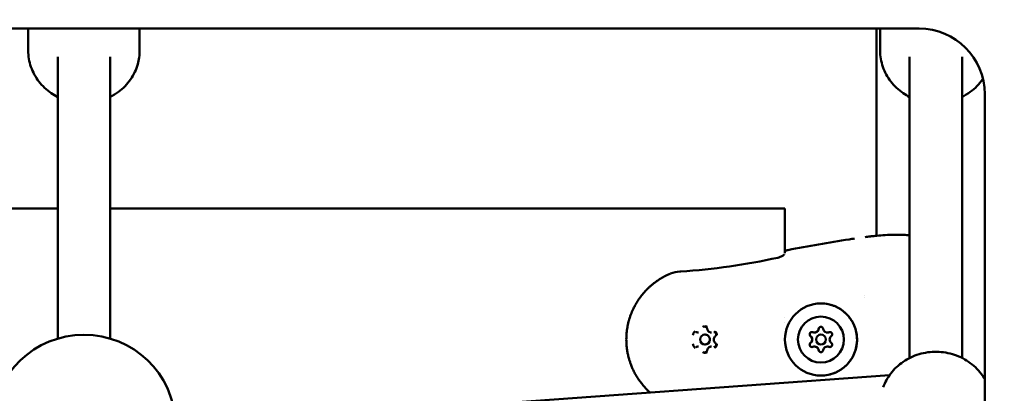
# Model space of a CAD drawing. Units: millimetres. Extents: x 29116 to 39308, y 11936 to 21762.
# Drawn here: x 36161 to 36461, y 16528 to 16642 of the extents above; entities that cross this region are included whole.
import ezdxf

# ---------------------------------------------------------------- set-up
doc = ezdxf.new("R2010")
doc.units = ezdxf.units.MM
doc.layers.add('MD_Visible', color=7, linetype='Continuous', lineweight=50)
doc.styles.get("Standard").update_dxf_attribs({"font": 'GOTHIC.TTF'})
doc.dimstyles.new('ISO-25', dxfattribs={"dimtxt": 200, "dimasz": 64, "dimexe": 1.25, "dimexo": 0.625, "dimgap": 50, "dimtad": 1, "dimdec": 0, "dimlfac": 0.1, "dimrnd": 5, "dimtxsty": 'Standard', "dimcen": 0, "dimse1": 1, "dimse2": 1, "dimclrd": 256, "dimclre": 8, "dimclrt": 256, "dimadec": 0, "dimazin": 0, "dimtfac": 1, "dimtdec": 0, "dimtmove": 0, "dimatfit": 3, "dimfxl": 1, "dimlwd": 5, "dimlwe": 5, "dimarcsym": 0})

# ---------------------------------------------------------------- blocks, each defined once
blk = doc.blocks.new('CustomObjectsInViewport8_0')
at = {"layer": 'MD_Visible'}
for p, q in [((5022.52, 1121.34), (5532.52, 1121.34)), ((5260.59, 1121.34), (5260.59, 1114.64)), ((5294.59, 1121.34), (5294.59, 1114.64)), ((5519.52, 1121.34), (5519.52, 1058.15)), ((5520.59, 1121.34), (5520.59, 1114.64)), ((5269.59, 1026.78), (5269.59, 1112.7)), ((5285.59, 1026.78), (5285.59, 1112.7)), ((5529.59, 1020.88), (5529.59, 1112.7)), ((5545.59, 1020.88), (5545.59, 1112.7)), ((5552.52, 1101.34), (5552.52, 591.34)), ((5269.59, 1066.5), (5064.52, 1066.5)), ((5491.52, 1066.5), (5285.59, 1066.5)), ((5491.52, 1052.85), (5491.52, 1066.5)), ((5515.68, 1039.87), (5515.68, 1039.87)), ((5515.67, 1039.18), (5515.67, 1039.18)), ((5515.67, 1039.18), (5515.67, 1039.18)), ((5491.52, 1033.32), (5491.52, 1033.32)), ((5491.52, 1031.75), (5491.52, 1031.75)), ((5465.14, 1028.64), (5465.16, 1028.64)), ((5467.14, 1028), (5467.13, 1028)), ((5469.1, 1028.64), (5469.12, 1028.64)), ((5500.53, 1028.63), (5500.53, 1028.63)), ((5500.53, 1028.63), (5500.54, 1028.63)), ((5502.52, 1028), (5502.52, 1028)), ((5504.49, 1028.63), (5504.5, 1028.63)), ((5504.5, 1028.63), (5504.5, 1028.63)), ((5467.14, 1025), (5467.13, 1025)), ((5502.52, 1025), (5502.52, 1025)), ((5465.14, 1024.37), (5465.16, 1024.37)), ((5469.1, 1024.37), (5469.12, 1024.37)), ((5500.53, 1024.37), (5500.53, 1024.37)), ((5500.53, 1024.37), (5500.54, 1024.37)), ((5504.49, 1024.37), (5504.5, 1024.37)), ((5504.5, 1024.37), (5504.5, 1024.37)), ((5305.51, 999.89), (5523.43, 1015.62))]:
    blk.add_line(p, q, dxfattribs=at)
blk.add_arc((5532.52, 1101.34), 20, 0, 90, dxfattribs=at)
at = {"layer": 'MD_Visible', "extrusion": (0, 0, -1)}
for centre, radius, start, end in [((-5517.77, 1056.46), 1.5, 81.8695, 83.503), ((-5492.7, 1052.32), 1.5, 38.0905, 79.4787), ((-5277.59, 999.95), 28, 2.3757, 177.6237)]:
    blk.add_arc(centre, radius, start, end, dxfattribs=at)
for centre, major_axis, start_param, end_param in [((5502.53, 1026.5), (0, 11), -1.570796, 4.712389), ((5502.51, 1026.5), (0, 7), -1.570796, 4.712389), ((5467.14, 1026.5), (0, 1.5), 0, 3.141593), ((5499.77, 1028.08), (0, 0.7), 3.798872, 6.673104), ((5499.78, 1028.08), (0, 0.7), 3.798872, 6.275538), ((5500.53, 1029.93), (0, 1.3), 1.881583, 3.141593), ((5502.51, 1029.67), (0, 0.7), -1.437116, 1.437116), ((5502.52, 1029.67), (0, 0.7), -1.437116, -0.007648), ((5504.5, 1029.93), (0, 1.3), 2.928781, 3.141593), ((5505.25, 1028.08), (0, 0.7), -0.389918, 2.484314), ((5505.26, 1028.08), (0, 0.7), -0.389918, -0.007648), ((5499.77, 1024.92), (0, 0.7), 2.751674, 5.625906), ((5499.78, 1024.92), (0, 0.7), 3.14924, 5.625906), ((5498.55, 1026.5), (0, 1.3), 0.834386, 2.307207), ((5505.25, 1024.92), (0, 0.7), 0.657279, 3.531511), ((5500.53, 1023.07), (0, 1.3), 0, 1.26001), ((5502.51, 1023.34), (0, 0.7), 1.704477, 4.578709), ((5502.52, 1023.34), (0, 0.7), 3.14924, 4.578709), ((5504.5, 1023.07), (0, 1.3), 0, 0.212812), ((5505.26, 1024.92), (0, 0.7), 3.14924, 3.531511)]:
    blk.add_ellipse(centre, major_axis=major_axis, ratio=0.999994, start_param=start_param, end_param=end_param, dxfattribs=at)
at = {"layer": 'MD_Visible'}
for centre, major_axis, start_param, end_param in [((5467.13, 1026.5), (0, 1.5), -1.570796599630011, 4.712388707549575), ((5500.53, 1029.93), (0, 1.3), 2.751674, 4.578708), ((5500.53, 1029.93), (0, 1.3), 3.141593, 4.314089), ((5500.54, 1029.93), (0, 1.3), 3.141593, 4.578708), ((5502.52, 1026.5), (0, 1.5), -1.570796599629676, 4.712388707549911), ((5502.52, 1026.5), (0, 1.5), 3.141593, 6.283185), ((5504.49, 1029.93), (0, 1.3), 1.704476, 3.531511), ((5504.5, 1029.93), (0, 1.3), 3.141593, 3.531511), ((5504.5, 1029.93), (0, 1.3), 3.141593, 3.266892), ((5498.55, 1026.5), (0, 1.3), 3.798871, 5.625906), ((5498.56, 1026.5), (0, 1.3), 3.798871, 5.625906), ((5498.55, 1026.5), (0, 1.3), 4.063491, 5.361287), ((5506.47, 1026.5), (0, 1.3), 0.657279, 2.484313), ((5500.53, 1023.07), (0, 1.3), -1.437116, 0.389918), ((5500.53, 1023.07), (0, 1.3), -1.172497, 0), ((5500.54, 1023.07), (0, 1.3), -1.437116, 0), ((5504.49, 1023.07), (0, 1.3), -0.389919, 1.437116), ((5504.5, 1023.07), (0, 1.3), -0.1253, 0), ((5504.5, 1023.07), (0, 1.3), -0.389919, 0)]:
    blk.add_ellipse(centre, major_axis=major_axis, ratio=0.999994, start_param=start_param, end_param=end_param, dxfattribs=at)
for points, knots in [([(5260.59, 1114.64), (5260.59, 1112.96), (5260.87, 1111.28), (5261.97, 1108.07), (5262.79, 1106.56), (5264.89, 1103.83), (5266.17, 1102.62), (5268.25, 1101.2), (5268.91, 1100.82), (5269.59, 1100.47)], [1.570796, 1.570796, 1.570796, 1.570796, 1.877182, 1.877182, 2.186553, 2.186553, 2.503244, 2.503244, 2.641648, 2.641648, 2.641648, 2.641648]), ([(5285.59, 1100.47), (5286.47, 1100.92), (5287.32, 1101.44), (5289.54, 1103.09), (5290.8, 1104.38), (5292.8, 1107.27), (5293.55, 1108.86), (5294.4, 1111.87), (5294.59, 1113.25), (5294.59, 1114.64)], [3.641538, 3.641538, 3.641538, 3.641538, 3.820601, 3.820601, 4.144416, 4.144416, 4.459841, 4.459841, 4.712389, 4.712389, 4.712389, 4.712389]), ([(5520.59, 1114.64), (5520.59, 1112.96), (5520.87, 1111.28), (5521.97, 1108.07), (5522.79, 1106.56), (5524.89, 1103.83), (5526.17, 1102.62), (5528.25, 1101.2), (5528.91, 1100.82), (5529.59, 1100.47)], [1.570796, 1.570796, 1.570796, 1.570796, 1.877182, 1.877182, 2.186553, 2.186553, 2.503244, 2.503244, 2.641648, 2.641648, 2.641648, 2.641648]), ([(5545.59, 1100.47), (5546.47, 1100.92), (5547.32, 1101.44), (5549.54, 1103.09), (5550.8, 1104.38), (5551.86, 1105.91), (5551.91, 1105.98), (5551.95, 1106.05)], [3.6415377, 3.6415377, 3.6415377, 3.6415377, 3.8206012, 3.8206012, 4.1444158, 4.1444158, 4.1592625, 4.1592625, 4.1592625, 4.1592625]), ([(5515.98, 1057.73), (5516.24, 1057.76), (5516.51, 1057.8), (5517.03, 1057.87), (5517.3, 1057.91), (5517.56, 1057.95)], [0, 0, 0, 0, 0.0797799, 0.0797799, 0.1595609, 0.1595609, 0.1595609, 0.1595609]), ([(5517.6, 1057.95), (5517.94, 1057.99), (5518.45, 1058.05), (5519.73, 1058.18), (5520.53, 1058.25), (5522.34, 1058.38), (5523.37, 1058.43), (5525.53, 1058.48), (5526.68, 1058.47), (5528.41, 1058.39), (5529, 1058.35), (5529.59, 1058.3)], [0, 0, 0, 0, 0.321815, 0.321815, 0.649264, 0.649264, 0.984851, 0.984851, 1.325796, 1.325796, 1.503506, 1.503506, 1.503506, 1.503506]), ([(5489.37, 1051.45), (5489.54, 1051.49), (5489.71, 1051.53), (5490.04, 1051.64), (5490.21, 1051.71), (5490.53, 1051.86), (5490.69, 1051.95), (5490.97, 1052.13), (5491.09, 1052.22), (5491.21, 1052.33), (5491.24, 1052.36), (5491.27, 1052.4), (5491.28, 1052.41), (5491.29, 1052.42), (5491.29, 1052.42), (5491.29, 1052.42)], [0, 0, 0, 0, 0.05206, 0.05206, 0.1095813, 0.1095813, 0.1768796, 0.1768796, 0.2524464, 0.2524464, 0.2876691, 0.2876691, 0.3172201, 0.3172201, 0.3246678, 0.3246678, 0.3246678, 0.3246678]), ([(5459.74, 1047.28), (5464.71, 1047.57), (5469.66, 1048.09), (5479.54, 1049.5), (5484.47, 1050.41), (5489.37, 1051.45)], [0, 0, 0, 0, 1.492444, 1.492444, 2.994287, 2.994287, 2.994287, 2.994287]), ([(5450.35, 1010.34), (5450.34, 1010.35), (5450.33, 1010.36), (5450.01, 1010.65), (5449.7, 1010.93), (5449.33, 1011.31), (5449.26, 1011.38), (5448.89, 1011.77), (5448.6, 1012.09), (5448.29, 1012.45), (5448.26, 1012.49), (5447.94, 1012.86), (5447.67, 1013.21), (5447.31, 1013.69), (5447.22, 1013.81), (5447.12, 1013.95), (5447.12, 1013.96), (5446.95, 1014.19), (5446.8, 1014.42), (5446.63, 1014.68), (5446.61, 1014.71), (5446.47, 1014.93), (5446.35, 1015.13), (5446.18, 1015.39), (5446.14, 1015.46), (5445.86, 1015.94), (5445.64, 1016.35), (5445.25, 1017.12), (5445.09, 1017.48), (5444.77, 1018.2), (5444.62, 1018.57), (5444.37, 1019.25), (5444.27, 1019.55), (5444.07, 1020.17), (5443.98, 1020.47), (5443.83, 1021.02), (5443.77, 1021.25), (5443.62, 1021.88), (5443.54, 1022.27), (5443.44, 1022.82), (5443.41, 1022.98), (5443.36, 1023.3), (5443.34, 1023.46), (5443.27, 1023.94), (5443.24, 1024.26), (5443.15, 1025.22), (5443.12, 1025.86), (5443.12, 1026.52), (5443.12, 1026.52), (5443.13, 1027.18), (5443.16, 1027.83), (5443.24, 1028.8), (5443.28, 1029.12), (5443.34, 1029.59), (5443.37, 1029.74), (5443.42, 1030.06), (5443.45, 1030.23), (5443.53, 1030.71), (5443.6, 1031.03), (5443.69, 1031.41), (5443.7, 1031.48), (5443.78, 1031.79), (5443.84, 1032.04), (5443.99, 1032.59), (5444.08, 1032.88), (5444.28, 1033.49), (5444.39, 1033.81), (5444.71, 1034.66), (5444.94, 1035.2), (5445.27, 1035.91), (5445.35, 1036.08), (5445.62, 1036.6), (5445.8, 1036.95), (5446.04, 1037.36), (5446.08, 1037.44), (5446.17, 1037.58), (5446.21, 1037.65), (5446.37, 1037.91), (5446.49, 1038.12), (5446.79, 1038.58), (5446.97, 1038.83), (5447.15, 1039.09), (5447.15, 1039.09), (5447.41, 1039.46), (5447.68, 1039.81), (5448.06, 1040.28), (5448.16, 1040.4), (5448.53, 1040.83), (5448.8, 1041.14), (5449.13, 1041.48), (5449.16, 1041.52), (5449.28, 1041.65), (5449.36, 1041.73), (5449.65, 1042.02), (5449.86, 1042.22), (5450.16, 1042.49), (5450.25, 1042.58), (5450.46, 1042.77), (5450.58, 1042.87), (5450.98, 1043.21), (5451.25, 1043.43), (5451.68, 1043.77), (5451.84, 1043.89), (5452.24, 1044.18), (5452.48, 1044.35), (5452.92, 1044.64), (5453.1, 1044.77), (5453.51, 1045.02), (5453.74, 1045.16), (5454.2, 1045.43), (5454.44, 1045.56), (5454.94, 1045.83), (5455.2, 1045.96), (5455.62, 1046.16), (5455.78, 1046.23), (5456.14, 1046.39), (5456.34, 1046.48), (5456.54, 1046.56)], [0.00837874, 0.00837874, 0.00837874, 0.00837874, 0.00842596, 0.00842596, 0.00976765, 0.00976765, 0.01011115, 0.01011115, 0.01147235, 0.01147235, 0.01163288, 0.01163288, 0.01299807, 0.01299807, 0.01348153, 0.01348153, 0.01351749, 0.01351749, 0.01435318, 0.01435318, 0.01446609, 0.01446609, 0.01516673, 0.01516673, 0.01541762, 0.01541762, 0.01685192, 0.01685192, 0.01805033, 0.01805033, 0.01924874, 0.01924874, 0.0202223, 0.0202223, 0.0211756, 0.0211756, 0.02190749, 0.02190749, 0.02310697, 0.02310697, 0.02359268, 0.02359268, 0.02407357, 0.02407357, 0.0250408, 0.0250408, 0.02696307, 0.02696307, 0.02697717, 0.02697717, 0.02891374, 0.02891374, 0.02988122, 0.02988122, 0.03033345, 0.03033345, 0.0308481, 0.0308481, 0.03181453, 0.03181453, 0.03201864, 0.03201864, 0.0327805, 0.0327805, 0.03370384, 0.03370384, 0.03470731, 0.03470731, 0.03647692, 0.03647692, 0.03707422, 0.03707422, 0.03825903, 0.03825903, 0.03853761, 0.03853761, 0.03875941, 0.03875941, 0.0394896, 0.0394896, 0.04043759, 0.04043759, 0.0404446, 0.0404446, 0.04184015, 0.04184015, 0.04232111, 0.04232111, 0.04364057, 0.04364057, 0.04381499, 0.04381499, 0.04418628, 0.04418628, 0.04511146, 0.04511146, 0.04550018, 0.04550018, 0.0460305, 0.0460305, 0.04718537, 0.04718537, 0.04784871, 0.04784871, 0.0488714, 0.0488714, 0.0496407, 0.0496407, 0.05055575, 0.05055575, 0.05152485, 0.05152485, 0.05255003, 0.05255003, 0.05317189, 0.05317189, 0.05392614, 0.05392614, 0.05392614, 0.05392614]), ([(5456.62, 1046.59), (5457.52, 1046.96), (5458.48, 1047.17), (5459.55, 1047.26), (5459.64, 1047.27), (5459.74, 1047.28)], [0.0076294, 0.0076294, 0.0076294, 0.0076294, 0.2981073, 0.2981073, 0.3273948, 0.3273948, 0.3273948, 0.3273948]), ([(5502.53, 1037.5), (5503.7, 1037.5), (5504.87, 1037.31), (5507.1, 1036.58), (5508.16, 1036.03), (5510.04, 1034.63), (5510.87, 1033.77), (5512.21, 1031.85), (5512.73, 1030.78), (5513.4, 1028.53), (5513.56, 1027.35), (5513.49, 1025.01), (5513.27, 1023.84), (5512.46, 1021.64), (5511.88, 1020.6), (5510.43, 1018.76), (5509.55, 1017.96), (5507.59, 1016.67), (5506.51, 1016.18), (5504.45, 1015.63), (5503.49, 1015.5), (5502.53, 1015.5)], [3.141592, 3.141592, 3.141592, 3.141592, 3.461592, 3.461592, 3.781592, 3.781592, 4.101592, 4.101592, 4.421592, 4.421592, 4.741592, 4.741592, 5.061592, 5.061592, 5.381593, 5.381593, 5.701593, 5.701593, 6.021593, 6.021593, 6.283185, 6.283185, 6.283185, 6.283185]), ([(5464.14, 1029), (5464.14, 1029), (5464.14, 1029), (5464.02, 1028.94), (5463.92, 1028.86), (5463.75, 1028.69), (5463.69, 1028.6), (5463.59, 1028.42), (5463.55, 1028.33), (5463.48, 1028.1), (5463.47, 1027.97), (5463.47, 1027.84), (5463.47, 1027.84), (5463.47, 1027.83)], [-0.0006567, -0.0006567, -0.0006567, -0.0006567, 0, 0, 0.0394171, 0.0394171, 0.0702393, 0.0702393, 0.1010616, 0.1010616, 0.1404787, 0.1404787, 0.1411354, 0.1411354, 0.1411354, 0.1411354]), ([(5464.38, 1028.79), (5464.4, 1028.79), (5464.42, 1028.78), (5464.46, 1028.78), (5464.47, 1028.78), (5464.51, 1028.77), (5464.53, 1028.77), (5464.56, 1028.76), (5464.58, 1028.76), (5464.62, 1028.75), (5464.63, 1028.74), (5464.65, 1028.73)], [1.5707961, 1.5707961, 1.5707961, 1.5707961, 1.6487798, 1.6487798, 1.7267635, 1.7267635, 1.8047473, 1.8047473, 1.882731, 1.882731, 1.9607148, 1.9607148, 1.9607148, 1.9607148]), ([(5464.65, 1028.73), (5464.68, 1028.72), (5464.71, 1028.71), (5464.78, 1028.69), (5464.81, 1028.68), (5464.88, 1028.66), (5464.91, 1028.66), (5464.98, 1028.65), (5465.01, 1028.64), (5465.08, 1028.64), (5465.11, 1028.64), (5465.14, 1028.64)], [1.1808779, 1.1808779, 1.1808779, 1.1808779, 1.2588616, 1.2588616, 1.3368454, 1.3368454, 1.4148291, 1.4148291, 1.4928129, 1.4928129, 1.5707966, 1.5707966, 1.5707966, 1.5707966]), ([(5467.8, 1030.34), (5467.8, 1030.34), (5467.8, 1030.34), (5467.68, 1030.41), (5467.56, 1030.46), (5467.33, 1030.51), (5467.23, 1030.53), (5467.02, 1030.53), (5466.92, 1030.51), (5466.69, 1030.46), (5466.57, 1030.41), (5466.45, 1030.34), (5466.45, 1030.34), (5466.45, 1030.34)], [-0.0006567, -0.0006567, -0.0006567, -0.0006567, 0, 0, 0.0394171, 0.0394171, 0.0702393, 0.0702393, 0.1010616, 0.1010616, 0.1404787, 0.1404787, 0.1411354, 0.1411354, 0.1411354, 0.1411354]), ([(5467.12, 1030.37), (5467.19, 1030.37), (5467.26, 1030.36), (5467.39, 1030.32), (5467.45, 1030.29), (5467.56, 1030.22), (5467.61, 1030.17), (5467.7, 1030.07), (5467.74, 1030.01), (5467.79, 1029.89), (5467.81, 1029.83), (5467.82, 1029.76)], [1.570796, 1.570796, 1.570796, 1.570796, 1.858219, 1.858219, 2.145643, 2.145643, 2.433066, 2.433066, 2.720489, 2.720489, 3.007912, 3.007912, 3.007912, 3.007912]), ([(5467.82, 1029.76), (5467.83, 1029.64), (5467.87, 1029.52), (5467.97, 1029.29), (5468.04, 1029.18), (5468.2, 1028.99), (5468.29, 1028.91), (5468.5, 1028.78), (5468.62, 1028.72), (5468.86, 1028.65), (5468.98, 1028.64), (5469.1, 1028.64)], [0.13368, 0.13368, 0.13368, 0.13368, 0.421104, 0.421104, 0.708527, 0.708527, 0.99595, 0.99595, 1.283373, 1.283373, 1.570797, 1.570797, 1.570797, 1.570797]), ([(5469.86, 1028.79), (5469.94, 1028.79), (5470.01, 1028.77), (5470.16, 1028.73), (5470.22, 1028.69), (5470.34, 1028.6), (5470.4, 1028.55), (5470.48, 1028.43), (5470.51, 1028.36), (5470.56, 1028.21), (5470.57, 1028.14), (5470.56, 1027.99), (5470.55, 1027.92), (5470.5, 1027.78), (5470.46, 1027.71), (5470.38, 1027.61), (5470.34, 1027.57), (5470.29, 1027.53)], [1.570796, 1.570796, 1.570796, 1.570796, 1.890798, 1.890798, 2.210799, 2.210799, 2.530799, 2.530799, 2.850799, 2.850799, 3.170798, 3.170798, 3.490796, 3.490796, 3.810795, 3.810795, 4.05511, 4.05511, 4.05511, 4.05511]), ([(5470.78, 1027.83), (5470.78, 1027.84), (5470.78, 1027.84), (5470.78, 1027.97), (5470.76, 1028.1), (5470.7, 1028.33), (5470.66, 1028.42), (5470.56, 1028.6), (5470.49, 1028.69), (5470.33, 1028.86), (5470.22, 1028.94), (5470.11, 1029), (5470.11, 1029), (5470.1, 1029)], [-0.0006567, -0.0006567, -0.0006567, -0.0006567, 0, 0, 0.0394171, 0.0394171, 0.0702393, 0.0702393, 0.1010616, 0.1010616, 0.1404787, 0.1404787, 0.1411354, 0.1411354, 0.1411354, 0.1411354]), ([(5499.09, 1027.94), (5499.08, 1027.97), (5499.08, 1028), (5499.07, 1028.12), (5499.08, 1028.21), (5499.14, 1028.39), (5499.18, 1028.47), (5499.3, 1028.61), (5499.37, 1028.66), (5499.48, 1028.72), (5499.52, 1028.74), (5499.56, 1028.75)], [0.1690127, 0.1690127, 0.1690127, 0.1690127, 0.1784121, 0.1784121, 0.2061516, 0.2061516, 0.233544, 0.233544, 0.2604122, 0.2604122, 0.272884, 0.272884, 0.272884, 0.272884]), ([(5499.09, 1027.94), (5499.1, 1027.88), (5499.13, 1027.82), (5499.2, 1027.68), (5499.25, 1027.61), (5499.33, 1027.54), (5499.34, 1027.54), (5499.35, 1027.53)], [-0.16901472, -0.16901472, -0.16901472, -0.16901472, -0.15025985, -0.15025985, -0.12265518, -0.12265518, -0.11977966, -0.11977966, -0.11977966, -0.11977966]), ([(5499.77, 1028.78), (5499.75, 1028.78), (5499.73, 1028.78), (5499.65, 1028.78), (5499.61, 1028.77), (5499.56, 1028.75)], [-0.29448768, -0.29448768, -0.29448768, -0.29448768, -0.28735688, -0.28735688, -0.27288884, -0.27288884, -0.27288884, -0.27288884]), ([(5502.04, 1030.18), (5502, 1030.14), (5501.96, 1030.1), (5501.88, 1029.97), (5501.84, 1029.88), (5501.82, 1029.78), (5501.82, 1029.77), (5501.82, 1029.76)], [-0.16901472, -0.16901472, -0.16901472, -0.16901472, -0.15025985, -0.15025985, -0.12265518, -0.12265518, -0.11977966, -0.11977966, -0.11977966, -0.11977966]), ([(5502.04, 1030.18), (5502.07, 1030.21), (5502.09, 1030.23), (5502.19, 1030.3), (5502.28, 1030.33), (5502.42, 1030.36), (5502.46, 1030.37), (5502.51, 1030.37)], [0.16901271, 0.16901271, 0.16901271, 0.16901271, 0.17841215, 0.17841215, 0.20615163, 0.20615163, 0.22078351, 0.22078351, 0.22078351, 0.22078351]), ([(5505.25, 1028.78), (5505.17, 1028.78), (5505.09, 1028.77), (5505.01, 1028.74), (5505, 1028.74), (5504.99, 1028.73)], [-0.14708235, -0.14708235, -0.14708235, -0.14708235, -0.12265518, -0.12265518, -0.11977966, -0.11977966, -0.11977966, -0.11977966]), ([(5463.47, 1025.17), (5463.47, 1025.17), (5463.47, 1025.17), (5463.47, 1025.03), (5463.48, 1024.9), (5463.55, 1024.68), (5463.59, 1024.58), (5463.69, 1024.4), (5463.75, 1024.32), (5463.92, 1024.15), (5464.02, 1024.07), (5464.14, 1024), (5464.14, 1024), (5464.14, 1024)], [-0.0006567, -0.0006567, -0.0006567, -0.0006567, 0, 0, 0.0394171, 0.0394171, 0.0702393, 0.0702393, 0.1010616, 0.1010616, 0.1404787, 0.1404787, 0.1411354, 0.1411354, 0.1411354, 0.1411354]), ([(5470.29, 1027.53), (5470.18, 1027.45), (5470.09, 1027.34), (5469.93, 1027.11), (5469.87, 1026.99), (5469.8, 1026.72), (5469.78, 1026.58), (5469.79, 1026.3), (5469.82, 1026.17), (5469.92, 1025.91), (5469.99, 1025.79), (5470.14, 1025.6), (5470.21, 1025.54), (5470.29, 1025.48)], [5.369668, 5.369668, 5.369668, 5.369668, 5.689668, 5.689668, 6.009668, 6.009668, 6.329669, 6.329669, 6.649669, 6.649669, 6.96967, 6.96967, 7.196703, 7.196703, 7.196703, 7.196703]), ([(5470.29, 1025.48), (5470.35, 1025.43), (5470.4, 1025.37), (5470.49, 1025.25), (5470.52, 1025.18), (5470.56, 1025.04), (5470.57, 1024.96), (5470.56, 1024.81), (5470.54, 1024.74), (5470.49, 1024.6), (5470.45, 1024.54), (5470.36, 1024.42), (5470.3, 1024.37), (5470.18, 1024.29), (5470.11, 1024.26), (5469.98, 1024.23), (5469.92, 1024.22), (5469.86, 1024.22)], [2.228075, 2.228075, 2.228075, 2.228075, 2.548076, 2.548076, 2.868075, 2.868075, 3.188074, 3.188074, 3.508072, 3.508072, 3.828071, 3.828071, 4.148071, 4.148071, 4.468071, 4.468071, 4.712389, 4.712389, 4.712389, 4.712389]), ([(5470.1, 1024), (5470.11, 1024), (5470.11, 1024), (5470.22, 1024.07), (5470.33, 1024.15), (5470.49, 1024.32), (5470.56, 1024.4), (5470.66, 1024.58), (5470.7, 1024.68), (5470.76, 1024.9), (5470.78, 1025.03), (5470.78, 1025.17), (5470.78, 1025.17), (5470.78, 1025.17)], [-0.0006567, -0.0006567, -0.0006567, -0.0006567, 0, 0, 0.0394171, 0.0394171, 0.0702393, 0.0702393, 0.1010616, 0.1010616, 0.1404787, 0.1404787, 0.1411354, 0.1411354, 0.1411354, 0.1411354]), ([(5499.56, 1024.25), (5499.53, 1024.26), (5499.5, 1024.27), (5499.39, 1024.33), (5499.32, 1024.38), (5499.19, 1024.52), (5499.15, 1024.6), (5499.09, 1024.77), (5499.07, 1024.86), (5499.08, 1024.99), (5499.08, 1025.03), (5499.09, 1025.07)], [0.1690127, 0.1690127, 0.1690127, 0.1690127, 0.1784121, 0.1784121, 0.2061516, 0.2061516, 0.233544, 0.233544, 0.2604122, 0.2604122, 0.272884, 0.272884, 0.272884, 0.272884]), ([(5499.35, 1025.47), (5499.33, 1025.46), (5499.31, 1025.44), (5499.23, 1025.36), (5499.17, 1025.29), (5499.12, 1025.16), (5499.1, 1025.12), (5499.09, 1025.07)], [-0.32211176, -0.32211176, -0.32211176, -0.32211176, -0.31465945, -0.31465945, -0.28735688, -0.28735688, -0.27288884, -0.27288884, -0.27288884, -0.27288884]), ([(5499.35, 1027.53), (5499.36, 1027.52), (5499.37, 1027.52), (5499.43, 1027.47), (5499.47, 1027.42), (5499.52, 1027.37)], [0.71054219, 0.71054219, 0.71054219, 0.71054219, 0.71433072, 0.71433072, 0.73361531, 0.73361531, 0.73361531, 0.73361531]), ([(5499.52, 1025.63), (5499.47, 1025.58), (5499.41, 1025.53), (5499.35, 1025.48), (5499.35, 1025.48), (5499.35, 1025.47)], [0.09590565, 0.09590565, 0.09590565, 0.09590565, 0.11798945, 0.11798945, 0.11898887, 0.11898887, 0.11898887, 0.11898887]), ([(5464.65, 1024.27), (5464.63, 1024.27), (5464.62, 1024.26), (5464.58, 1024.25), (5464.56, 1024.24), (5464.53, 1024.24), (5464.51, 1024.23), (5464.47, 1024.23), (5464.46, 1024.22), (5464.42, 1024.22), (5464.4, 1024.22), (5464.38, 1024.22)], [4.3224705, 4.3224705, 4.3224705, 4.3224705, 4.4004542, 4.4004542, 4.4784378, 4.4784378, 4.5564214, 4.5564214, 4.6344051, 4.6344051, 4.7123887, 4.7123887, 4.7123887, 4.7123887]), ([(5465.14, 1024.37), (5465.11, 1024.37), (5465.08, 1024.37), (5465.01, 1024.36), (5464.98, 1024.36), (5464.91, 1024.35), (5464.88, 1024.34), (5464.81, 1024.33), (5464.78, 1024.32), (5464.71, 1024.3), (5464.68, 1024.29), (5464.65, 1024.27)], [4.7123893, 4.7123893, 4.7123893, 4.7123893, 4.7903729, 4.7903729, 4.8683565, 4.8683565, 4.9463402, 4.9463402, 5.0243238, 5.0243238, 5.1023074, 5.1023074, 5.1023074, 5.1023074]), ([(5466.45, 1022.67), (5466.45, 1022.67), (5466.45, 1022.67), (5466.57, 1022.6), (5466.69, 1022.55), (5466.92, 1022.49), (5467.02, 1022.48), (5467.23, 1022.48), (5467.33, 1022.49), (5467.56, 1022.55), (5467.68, 1022.6), (5467.8, 1022.67), (5467.8, 1022.67), (5467.8, 1022.67)], [-0.0006567, -0.0006567, -0.0006567, -0.0006567, 0, 0, 0.0394171, 0.0394171, 0.0702393, 0.0702393, 0.1010616, 0.1010616, 0.1404787, 0.1404787, 0.1411354, 0.1411354, 0.1411354, 0.1411354]), ([(5467.82, 1023.25), (5467.81, 1023.18), (5467.79, 1023.11), (5467.74, 1022.99), (5467.7, 1022.93), (5467.61, 1022.83), (5467.56, 1022.79), (5467.45, 1022.72), (5467.39, 1022.69), (5467.26, 1022.65), (5467.19, 1022.64), (5467.12, 1022.64)], [3.275273, 3.275273, 3.275273, 3.275273, 3.562696, 3.562696, 3.850119, 3.850119, 4.137542, 4.137542, 4.424966, 4.424966, 4.712389, 4.712389, 4.712389, 4.712389]), ([(5469.1, 1024.37), (5468.98, 1024.37), (5468.86, 1024.35), (5468.62, 1024.28), (5468.5, 1024.23), (5468.29, 1024.09), (5468.2, 1024.01), (5468.04, 1023.82), (5467.97, 1023.72), (5467.87, 1023.49), (5467.83, 1023.37), (5467.82, 1023.25)], [4.712389, 4.712389, 4.712389, 4.712389, 4.999812, 4.999812, 5.287236, 5.287236, 5.574659, 5.574659, 5.862082, 5.862082, 6.149505, 6.149505, 6.149505, 6.149505]), ([(5499.56, 1024.25), (5499.62, 1024.24), (5499.68, 1024.22), (5499.75, 1024.22), (5499.76, 1024.22), (5499.77, 1024.22)], [-0.16901472, -0.16901472, -0.16901472, -0.16901472, -0.15025985, -0.15025985, -0.14740495, -0.14740495, -0.14740495, -0.14740495]), ([(5501.82, 1023.25), (5501.82, 1023.22), (5501.83, 1023.2), (5501.86, 1023.08), (5501.9, 1023), (5501.98, 1022.89), (5502.01, 1022.85), (5502.04, 1022.82)], [-0.32211176, -0.32211176, -0.32211176, -0.32211176, -0.31465945, -0.31465945, -0.28735688, -0.28735688, -0.27288884, -0.27288884, -0.27288884, -0.27288884]), ([(5502.51, 1022.64), (5502.47, 1022.64), (5502.43, 1022.64), (5502.3, 1022.67), (5502.22, 1022.7), (5502.11, 1022.77), (5502.07, 1022.79), (5502.04, 1022.82)], [0.22112054, 0.22112054, 0.22112054, 0.22112054, 0.233544, 0.233544, 0.26041217, 0.26041217, 0.27288398, 0.27288398, 0.27288398, 0.27288398]), ([(5504.99, 1024.27), (5505.01, 1024.26), (5505.04, 1024.26), (5505.12, 1024.23), (5505.19, 1024.22), (5505.25, 1024.22)], [-0.32211176, -0.32211176, -0.32211176, -0.32211176, -0.31465945, -0.31465945, -0.29481082, -0.29481082, -0.29481082, -0.29481082]), ([(5521.52, 1011.97), (5522.07, 1013.47), (5522.85, 1014.88), (5524.88, 1017.53), (5526.17, 1018.73), (5529.09, 1020.73), (5530.73, 1021.5), (5534.2, 1022.54), (5536.03, 1022.79), (5539.7, 1022.74), (5541.54, 1022.42), (5545.01, 1021.26), (5546.65, 1020.41), (5549.54, 1018.27), (5550.8, 1016.97), (5552.06, 1015.15), (5552.3, 1014.78), (5552.52, 1014.41)], [5.03769, 5.03769, 5.03769, 5.03769, 5.328251, 5.328251, 5.64489, 5.64489, 5.969733, 5.969733, 6.300311, 6.300311, 6.632746, 6.632746, 6.962885, 6.962885, 7.286782, 7.286782, 7.366229, 7.366229, 7.366229, 7.366229])]:
    blk.add_open_spline(points, degree=3, knots=knots, dxfattribs=at)
for points in [[(5492.42, 1053.8), (5498.66, 1054.96), (5504.9, 1056.1), (5511.17, 1057.05)], [(5512.74, 1057.29), (5512.22, 1057.21), (5511.7, 1057.13), (5511.17, 1057.05)], [(5456.55, 1046.56), (5456.55, 1046.56), (5456.54, 1046.56), (5456.54, 1046.56)], [(5501.82, 1029.76), (5501.81, 1029.68), (5501.79, 1029.61), (5501.77, 1029.54)], [(5504.99, 1028.73), (5504.92, 1028.7), (5504.84, 1028.68), (5504.77, 1028.66)], [(5501.77, 1023.47), (5501.79, 1023.4), (5501.81, 1023.32), (5501.82, 1023.25)], [(5504.77, 1024.34), (5504.84, 1024.33), (5504.92, 1024.3), (5504.99, 1024.27)]]:
    blk.add_open_spline(points, degree=3, dxfattribs=at)
blk = doc.blocks.new('*D33')
at = {"lineweight": 5, "transparency": 16777216}
blk.add_line((29682.33, 21475.69), (39198.62, 21475.69), dxfattribs=at)
at = {"transparency": 16777216}
for points in [[(29682.33, 21486.36), (29682.33, 21465.03), (29618.33, 21475.69)], [(39198.62, 21486.36), (39198.62, 21465.03), (39262.62, 21475.69)]]:
    blk.add_solid(points, dxfattribs=at)
at = {"layer": 'Defpoints', "color": 0, "transparency": 16777216}
for p in [(39262.62, 21475.69), (29618.33, 16444.71), (39262.62, 16330.32)]:
    blk.add_point(p, dxfattribs=at)
at = {"transparency": 16777216, "insert": (34440.47, 21630.72), "char_height": 200, "attachment_point": 5}
blk.add_mtext('965', dxfattribs=at)
blk = doc.blocks.new('*D28')
at = {"lineweight": 5, "transparency": 16777216}
blk.add_line((29402.31, 12510.53), (29402.31, 21291.29), dxfattribs=at)
at = {"transparency": 16777216}
for points in [[(29391.64, 21291.29), (29412.98, 21291.29), (29402.31, 21355.29)], [(29391.64, 12510.53), (29412.98, 12510.53), (29402.31, 12446.53)]]:
    blk.add_solid(points, dxfattribs=at)
at = {"layer": 'Defpoints', "color": 0, "transparency": 16777216}
for p in [(29402.31, 21355.29), (36179.86, 21355.29), (32780.65, 12446.53)]:
    blk.add_point(p, dxfattribs=at)
at = {"transparency": 16777216, "insert": (29247.28, 16900.91), "char_height": 200, "attachment_point": 5, "rotation": 90}
blk.add_mtext('890', dxfattribs=at)

msp = doc.modelspace()

# ---------------------------------------------------------------- linework, layer by layer
at = {"color": 5}
msp.add_spline([(29739.27, 17127.68), (29617.58, 16444.71), (29706.95, 15757.37), (30311.4, 14754.07), (31116.53, 13965.52), (31243.02, 12367.49), (32556.45, 11946.53), (33014.45, 11946.53), (34230.94, 12371.46), (35091.78, 13190.11), (35640.45, 13482.75), (36720.45, 13482.75), (37843.79, 13961.73), (38886.87, 14890.97), (39274.83, 16360.5), (38830.51, 17850.63), (38104.43, 19875.76), (37706.53, 20783.4), (36874.82, 21294.08), (36179.86, 21355.29), (35623.57, 21304.45), (34846.02, 20984.07), (34247.3, 20236.23), (33652.4, 19594.79), (33086.58, 19515.51), (32464.69, 19475.94), (31397.78, 19113.62), (30369.05, 18156.5), (29739.27, 17127.68)], degree=3, dxfattribs=at)

# ---------------------------------------------------------------- block references
at = {"layer": 'MD_Visible'}
msp.add_blockref('CustomObjectsInViewport8_0', (30902.93, 15517.75), dxfattribs=at)

# ---------------------------------------------------------------- dimensions: what is measured, and where the dimension line sits
dim = msp.add_linear_dim(base=(39262.62, 21475.69), p1=(29618.33, 16444.71), p2=(39262.62, 16330.32), dimstyle='ISO-25')
dim.commit()
dim.dimension.update_dxf_attribs({"geometry": '*D33', "text_midpoint": (34440.47, 21630.72)})
dim = msp.add_linear_dim(base=(29402.31, 21355.29), p1=(32780.65, 12446.53), p2=(36179.86, 21355.29), angle=90, dimstyle='ISO-25')
dim.commit()
dim.dimension.update_dxf_attribs({"geometry": '*D28', "text_midpoint": (29247.28, 16900.91)})

doc.saveas('drawing.dxf')
